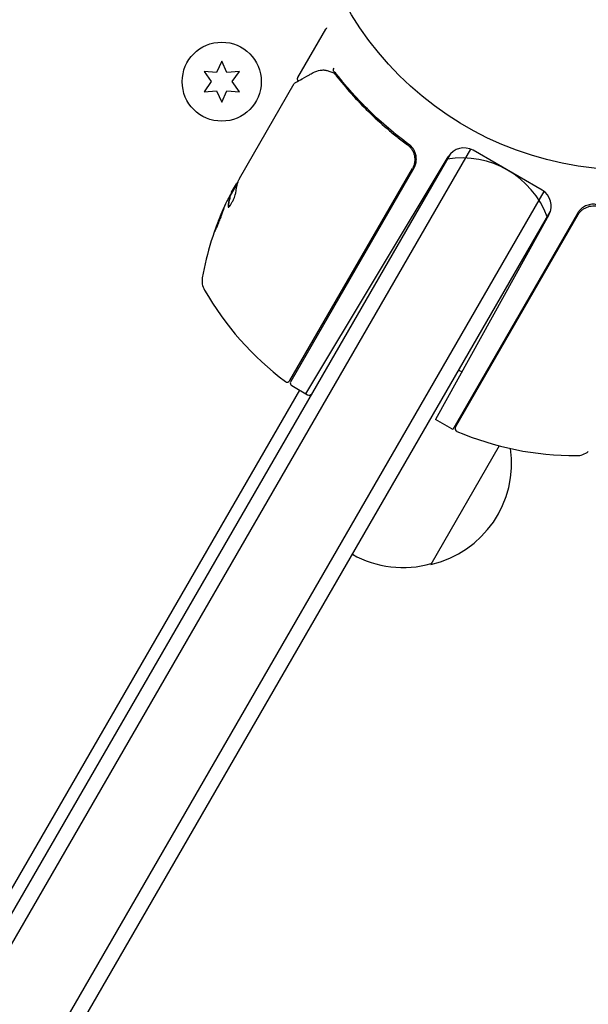
# Model space of a CAD drawing. Units: millimetres. Extents: x -7077 to 7620, y -8908 to 6891.
# Drawn here: x 4993 to 5087, y -190 to -28 of the extents above; entities that cross this region are included whole.
import ezdxf

# ---------------------------------------------------------------- set-up
doc = ezdxf.new("R2010")
doc.units = ezdxf.units.MM
doc.header["$LTSCALE"] = 20
doc.linetypes.add('HIDDEN', pattern=[9.525, 6.35, -3.175])
doc.layers.add('2d', color=230, linetype='Continuous')
doc.layers.add('AS-Free_Space_Hatch', color=31, linetype='HIDDEN')

msp = doc.modelspace()

# ---------------------------------------------------------------- hatches: boundary and pattern name
at = {"layer": 'AS-Free_Space_Hatch'}
h = msp.add_hatch(dxfattribs=at)
h.set_pattern_fill('ANSI31', color=256, scale=100)
h.set_pattern_definition([(46.7138, (3699.9, 4891.18), (-231.1203, 217.6916), [])])
edge = h.paths.add_edge_path()
edge.add_line((5552.22, 1101.52), (5552.22, 1720.87))
edge.add_arc((3561.25, 1720.87), 1990.97, 0, 42.57984)
edge.add_arc((5852.78, 3826.54), 1121.1, 184.15082, 222.57984, ccw=False)
edge.add_line((4734.62, 3745.4), (4699.44, 4921.08))
edge.add_arc((3699.89, 4891.18), 1000, 1.71381, 181.71381)
edge.add_line((2700.34, 4861.27), (2744.73, 3377.63))
edge.add_arc((5036.57, 3446.2), 2292.87, 181.71381, 229.65588)
edge.add_line((3552.22, 1698.65), (3552.22, 1101.52))
edge.add_arc((4552.22, 1101.52), 1000, 180, 360)
edge = h.paths.add_edge_path()
edge.add_arc((5247.81, -714.02), 500, 0, 360)
edge = h.paths.add_edge_path()
edge.add_line((408.24, 213.76), (1433.83, -1565.47))
edge.add_arc((567.81, -2065.47), 1000, -146.94239, 30, ccw=False)
edge.add_line((-270.32, -2610.95), (-1323.81, -786.24))
edge.add_arc((-457.79, -286.24), 1000, 30, 210, ccw=False)
edge = h.paths.add_edge_path()
edge.add_line((-3499.56, -5872.28), (-4340.13, -7328.19))
edge.add_arc((-5206.16, -6828.19), 1000, 240, 330, ccw=False)
edge.add_arc((-5206.16, -6828.19), 1000, 150, 240, ccw=False)
edge.add_line((-6072.18, -6328.19), (-5231.61, -4872.28))
edge.add_line((-5231.61, -4872.28), (-3499.56, -5872.28))

# ---------------------------------------------------------------- linework, layer by layer
at = {"layer": '2d'}
for p, q in [((5038.94, -37.79), (5043.53, -29.85)), ((5026.41, -35.15), (5025.54, -37)), ((5027.27, -37), (5026.41, -35.15)), ((5023.5, -36.82), (5024.68, -38.5)), ((5025.54, -37), (5023.5, -36.82)), ((5029.31, -36.82), (5027.27, -37)), ((5028.13, -38.5), (5029.31, -36.82)), ((5024.68, -38.5), (5023.5, -40.17)), ((5029.31, -40.17), (5028.13, -38.5)), ((5029.33, -54.43), (5038.34, -38.83)), ((5023.5, -40.17), (5025.54, -40)), ((5025.54, -40), (5026.41, -41.85)), ((5026.41, -41.85), (5027.27, -40)), ((5027.27, -40), (5029.31, -40.17)), ((5053.27, -46.64), (5053.27, -46.64)), ((5056.18, -48.32), (5057.49, -49.07)), ((5067.34, -49.6), (4582.17, -889.94)), ((5079.09, -56.35), (5067.74, -49.8)), ((5063.97, -50.44), (4581.21, -886.6)), ((5040.23, -89.86), (5063.67, -50.85)), ((5037.61, -87.7), (5057.76, -52.8)), ((5058.02, -52.74), (5037.75, -87.85)), ((4594.3, -896.94), (5079.46, -56.6)), ((5029.05, -55.12), (5027.72, -57.42)), ((5028.04, -56.67), (5028.83, -55.3)), ((5027.8, -57.53), (5027.72, -57.48)), ((4597.67, -896.1), (5080.42, -59.94)), ((5080.21, -60.4), (5061.55, -94.08)), ((5084.9, -60.18), (5064.39, -95.72)), ((5084.99, -60.44), (5064.84, -95.33)), ((5037.93, -88.53), (5040.53, -90.03)), ((4602.48, -845.76), (5039.23, -89.28)), ((5064.24, -95.64), (5061.55, -94.08)), ((5072.06, -98.43), (5060.79, -117.95))]:
    msp.add_line(p, q, dxfattribs=at)
for centre, radius in [((5093.09, 0), 53), ((5026.41, -38.5), 6.5)]:
    msp.add_circle(centre, radius, dxfattribs=at)
for centre, radius, start, end in [((5066.24, -52.4), 3, 60, 149), ((5055.42, -51.24), 3, 330, 355.3392), ((5065.92, -66.06), 15, 20.7035, 99.2965), ((5077.59, -58.95), 3, 331, 60), ((5072.43, -79.58), 49.9, 153.6279, 153.8135), ((5072.43, -79.58), 50, 155.5775, 169.8522), ((5069.23, -78.95), 17, 58.9173, 59.3587), ((5069.23, -78.95), 17, 45.0337, 45.7303), ((5026.17, -71.3), 3, 169.8522, 209.8983), ((5066.91, -47.87), 50, 209.8983, 233.0783), ((5056.73, -100.6), 17, 57.445, 59.3587), ((5037.17, -87.45), 0.5, 233.0783, 330), ((5038.18, -88.1), 0.5, 150, 240), ((5056.73, -100.6), 17, 45.0337, 45.7303), ((5040.78, -89.6), 0.5, 240, 330), ((5065.27, -95.58), 0.5, 150, 246.9217), ((5065.74, -93.04), 3, 240, 243.1196), ((5084.67, -50.05), 50, 246.9217, 270.1017), ((5057.06, -101.36), 17, 282.6679, 8.4512), ((5084.76, -97.05), 3, 270.1017, 310.1478), ((5056.23, -101.46), 17, 240.6413, 285.8135)]:
    msp.add_arc(centre, radius, start, end, dxfattribs=at)
at = {"layer": '2d', "extrusion": (0, 0, -1)}
for centre, major_axis, ratio, start_param, end_param in [((5073.01, -78.59), (-43.29, 24.99), 0.385779, -0.172684, -0.083959), ((5070.47, -82.98), (-43.14, 24.9), 0.438198, -0.042766, 0.02969), ((5071.68, -80.89), (-43.19, 24.94), 0.372483, -0.173016, -0.098846)]:
    msp.add_ellipse(centre, major_axis=major_axis, ratio=ratio, start_param=start_param, end_param=end_param, dxfattribs=at)
at = {"layer": '2d'}
for centre, major_axis, ratio, start_param, end_param in [((5071.68, -80.89), (-43.28, 24.99), 0.372483, 0.098647, 0.172666), ((5072.59, -79.3), (-43.3, 25), 0.886633, 0.070459, 0.087901)]:
    msp.add_ellipse(centre, major_axis=major_axis, ratio=ratio, start_param=start_param, end_param=end_param, dxfattribs=at)
for points, knots in [([(5043.53, -29.85), (5043.55, -29.8), (5043.59, -29.76), (5043.64, -29.71), (5043.65, -29.7), (5043.67, -29.69), (5043.68, -29.68), (5043.69, -29.68), (5043.69, -29.67), (5043.7, -29.67), (5043.7, -29.67), (5043.7, -29.67), (5043.7, -29.67), (5043.71, -29.67), (5043.71, -29.67), (5043.71, -29.67), (5043.71, -29.67), (5043.71, -29.67), (5043.71, -29.67), (5043.71, -29.67), (5043.71, -29.67), (5043.71, -29.67), (5043.71, -29.67), (5043.71, -29.67), (5043.71, -29.67), (5043.71, -29.67), (5043.71, -29.67), (5043.71, -29.67), (5043.71, -29.67), (5043.71, -29.67), (5043.71, -29.67), (5043.71, -29.67)], [0.0002566, 0.0002566, 0.0002566, 0.0002566, 0.1620373, 0.1620373, 0.2112937, 0.2112937, 0.2361441, 0.2361441, 0.2485975, 0.2485975, 0.2548277, 0.2548277, 0.2579433, 0.2579433, 0.2595011, 0.2595011, 0.26028, 0.26028, 0.2606695, 0.2606695, 0.2608642, 0.2608642, 0.2609616, 0.2609616, 0.2610103, 0.2610103, 0.2610347, 0.2610347, 0.2610503, 0.2610503, 0.261486, 0.261486, 0.261486, 0.261486]), ([(5038.53, -38.64), (5038.69, -38.55), (5038.97, -38.4), (5039.74, -37.97), (5040.24, -37.68), (5041.02, -37.25), (5041.21, -37.14), (5041.42, -37.02)], [0, 0, 0, 0, 4.507571, 4.507571, 9.166252, 9.166252, 10.647046, 10.647046, 10.647046, 10.647046]), ([(5041.42, -37.02), (5041.83, -36.79), (5042.23, -36.67), (5042.82, -36.59), (5043.02, -36.58), (5043.22, -36.58)], [0, 0, 0, 0, 2.68096, 2.68096, 4.072421, 4.072421, 4.072421, 4.072421]), ([(5043.41, -36.6), (5043.55, -36.63), (5043.72, -36.66), (5044.08, -36.77), (5044.28, -36.84), (5044.49, -36.92)], [0, 0, 0, 0, 0.798025, 0.798025, 1.557778, 1.557778, 1.557778, 1.557778]), ([(5044.83, -36.81), (5044.78, -36.77), (5044.77, -36.69), (5044.79, -36.49), (5044.83, -36.38), (5044.89, -36.28)], [0, 0, 0, 0, 0.0003596144, 0.0003596144, 0.0007192288, 0.0007192288, 0.0007192288, 0.0007192288]), ([(5039.01, -38.37), (5039, -38.37), (5039, -38.37), (5038.96, -38.33), (5038.93, -38.28), (5038.89, -38.18), (5038.88, -38.12), (5038.87, -38.02), (5038.88, -37.96), (5038.9, -37.87), (5038.92, -37.82), (5038.94, -37.79)], [0.1511617, 0.1511617, 0.1511617, 0.1511617, 0.1619902, 0.1619902, 0.3245365, 0.3245365, 0.4870626, 0.4870626, 0.6495895, 0.6495895, 0.7820197, 0.7820197, 0.7820197, 0.7820197]), ([(5045.25, -37.52), (5046.84, -39.56), (5048.6, -41.53), (5051.51, -44.38), (5052.53, -45.32), (5054.13, -46.68), (5054.68, -47.14), (5055.8, -48.02), (5056.36, -48.46), (5056.94, -48.89)], [0, 0, 0, 0, 0.00862373, 0.00862373, 0.0129356, 0.0129356, 0.01509153, 0.01509153, 0.01724746, 0.01724746, 0.01724746, 0.01724746]), ([(5057.2, -48.83), (5054.86, -47.11), (5052.72, -45.28), (5049.77, -42.4), (5048.83, -41.41), (5047.48, -39.91), (5047.04, -39.4), (5046.18, -38.38), (5045.77, -37.86), (5045.36, -37.35)], [0, 0, 0, 0, 0.00868805, 0.00868805, 0.01303207, 0.01303207, 0.01520408, 0.01520408, 0.0173761, 0.0173761, 0.0173761, 0.0173761]), ([(5056.94, -48.89), (5057.09, -49), (5057.22, -49.12), (5057.47, -49.38), (5057.58, -49.52), (5057.78, -49.83), (5057.86, -49.99), (5058, -50.33), (5058.06, -50.5), (5058.13, -50.86), (5058.15, -51.04), (5058.16, -51.4), (5058.15, -51.59), (5058.09, -51.95), (5058.05, -52.13), (5057.93, -52.47), (5057.85, -52.64), (5057.76, -52.8)], [0, 0, 0, 0, 0.000545643, 0.000545643, 0.001091287, 0.001091287, 0.00163693, 0.00163693, 0.002182574, 0.002182574, 0.002728217, 0.002728217, 0.003273861, 0.003273861, 0.003819504, 0.003819504, 0.004365148, 0.004365148, 0.004365148, 0.004365148]), ([(5058.41, -51.01), (5058.39, -50.8), (5058.35, -50.58), (5058.23, -50.17), (5058.14, -49.97), (5057.94, -49.6), (5057.81, -49.42), (5057.53, -49.1), (5057.37, -48.95), (5057.2, -48.83)], [0, 0, 0, 0, 0.000653684, 0.000653684, 0.001307369, 0.001307369, 0.001961053, 0.001961053, 0.002614738, 0.002614738, 0.002614738, 0.002614738]), ([(5057.47, -49.39), (5057.47, -49.39), (5057.47, -49.39), (5057.47, -49.39), (5057.47, -49.39), (5057.48, -49.4), (5057.48, -49.4), (5057.49, -49.41), (5057.5, -49.42), (5057.51, -49.44), (5057.52, -49.45), (5057.53, -49.47)], [0.1768027, 0.1768027, 0.1768027, 0.1768027, 0.1894279, 0.1894279, 0.2123886, 0.2123886, 0.2329575, 0.2329575, 0.3426623, 0.3426623, 0.4889405, 0.4889405, 0.4889405, 0.4889405]), ([(5057.47, -49.39), (5057.47, -49.39), (5057.47, -49.39), (5057.47, -49.39), (5057.48, -49.39), (5057.48, -49.4), (5057.48, -49.4), (5057.49, -49.41), (5057.49, -49.41), (5057.51, -49.44), (5057.52, -49.45), (5057.53, -49.47)], [0.1786321, 0.1786321, 0.1786321, 0.1786321, 0.2027398, 0.2027398, 0.2141563, 0.2141563, 0.2394263, 0.2394263, 0.3068136, 0.3068136, 0.4865298, 0.4865298, 0.4865298, 0.4865298]), ([(5029.1, -54.98), (5029.07, -55), (5029.04, -55.03), (5028.95, -55.13), (5028.9, -55.21), (5028.83, -55.3)], [0.000109179, 0.000109179, 0.000109179, 0.000109179, 0.000612586, 0.000612586, 0.001224972, 0.001224972, 0.001224972, 0.001224972]), ([(5027.44, -59.04), (5027.44, -59.12), (5027.45, -59.16), (5027.48, -59.18), (5027.5, -59.18), (5027.54, -59.16), (5027.56, -59.14), (5027.64, -59.07), (5027.71, -58.99), (5027.86, -58.78), (5027.94, -58.65), (5028.1, -58.36), (5028.19, -58.2), (5028.31, -57.96), (5028.35, -57.88), (5028.42, -57.72), (5028.45, -57.64), (5028.61, -57.25), (5028.69, -56.99), (5028.71, -56.84)], [0.000000216, 0.000000216, 0.000000216, 0.000000216, 0.000538822, 0.000538822, 0.000808126, 0.000808126, 0.001077429, 0.001077429, 0.001616036, 0.001616036, 0.002154642, 0.002154642, 0.002693249, 0.002693249, 0.002962552, 0.002962552, 0.003231855, 0.003231855, 0.004309069, 0.004309069, 0.004309069, 0.004309069]), ([(5026.79, -59.28), (5026.78, -59.28), (5026.74, -59.32), (5026.67, -59.46), (5026.64, -59.52), (5026.58, -59.66), (5026.54, -59.74), (5026.46, -59.92), (5026.42, -60.02), (5026.33, -60.24), (5026.28, -60.35), (5026.13, -60.71), (5026.03, -60.96), (5025.87, -61.35), (5025.82, -61.48), (5025.73, -61.73), (5025.68, -61.85), (5025.59, -62.09), (5025.55, -62.21), (5025.47, -62.43), (5025.43, -62.53), (5025.33, -62.81), (5025.28, -62.96), (5025.23, -63.17), (5025.22, -63.23), (5025.23, -63.23)], [0.001671872, 0.001671872, 0.001671872, 0.001671872, 0.002498025, 0.002498025, 0.002911101, 0.002911101, 0.003324177, 0.003324177, 0.003737254, 0.003737254, 0.00415033, 0.00415033, 0.004976483, 0.004976483, 0.005389559, 0.005389559, 0.005802636, 0.005802636, 0.006215712, 0.006215712, 0.006628789, 0.006628789, 0.007454942, 0.007454942, 0.008281094, 0.008281094, 0.008281094, 0.008281094]), ([(5025.23, -63.23), (5025.23, -63.24), (5025.24, -63.23), (5025.27, -63.18), (5025.29, -63.15), (5025.34, -63.05), (5025.37, -62.99), (5025.43, -62.85), (5025.47, -62.77), (5025.55, -62.59), (5025.59, -62.49), (5025.68, -62.28), (5025.73, -62.16), (5025.83, -61.93), (5025.88, -61.81), (5025.98, -61.55), (5026.03, -61.42), (5026.19, -61.04), (5026.29, -60.78), (5026.46, -60.3), (5026.55, -60.08), (5026.64, -59.8), (5026.67, -59.71), (5026.72, -59.57), (5026.74, -59.5), (5026.77, -59.4), (5026.78, -59.36), (5026.79, -59.3), (5026.79, -59.28), (5026.79, -59.28)], [0.008281094, 0.008281094, 0.008281094, 0.008281094, 0.00869387, 0.00869387, 0.009106646, 0.009106646, 0.009519421, 0.009519421, 0.009932197, 0.009932197, 0.010344972, 0.010344972, 0.010757748, 0.010757748, 0.011170523, 0.011170523, 0.011583299, 0.011583299, 0.01240885, 0.01240885, 0.013234401, 0.013234401, 0.013647177, 0.013647177, 0.014059952, 0.014059952, 0.014472728, 0.014472728, 0.014885503, 0.014885503, 0.014885503, 0.014885503]), ([(5025.41, -62.91), (5025.43, -62.84), (5025.46, -62.76), (5025.52, -62.58), (5025.56, -62.48), (5025.63, -62.26), (5025.68, -62.14), (5025.81, -61.78), (5025.91, -61.53), (5026.06, -61.14), (5026.11, -61.01), (5026.22, -60.76), (5026.27, -60.64), (5026.36, -60.4), (5026.41, -60.29), (5026.5, -60.07), (5026.55, -59.98), (5026.62, -59.8), (5026.66, -59.72), (5026.69, -59.65)], [0.006174496, 0.006174496, 0.006174496, 0.006174496, 0.00656405, 0.00656405, 0.006976911, 0.006976911, 0.007389773, 0.007389773, 0.008215496, 0.008215496, 0.008628358, 0.008628358, 0.00904122, 0.00904122, 0.009454081, 0.009454081, 0.009866943, 0.009866943, 0.010260926, 0.010260926, 0.010260926, 0.010260926]), ([(5084.9, -60.18), (5084.98, -60.04), (5085.08, -59.9), (5085.3, -59.64), (5085.41, -59.52), (5085.54, -59.41)], [0.012366439, 0.012366439, 0.012366439, 0.012366439, 0.012866838, 0.012866838, 0.013367237, 0.013367237, 0.013367237, 0.013367237]), ([(5084.99, -60.44), (5085.08, -60.28), (5085.18, -60.13), (5085.42, -59.85), (5085.55, -59.72), (5085.84, -59.49), (5085.99, -59.39), (5086.31, -59.22), (5086.48, -59.14), (5086.82, -59.03), (5087, -58.99), (5087.36, -58.94), (5087.54, -58.93), (5087.91, -58.95), (5088.08, -58.97), (5088.44, -59.06), (5088.61, -59.11), (5088.78, -59.19)], [0, 0, 0, 0, 0.000545599, 0.000545599, 0.001091197, 0.001091197, 0.001636796, 0.001636796, 0.002182395, 0.002182395, 0.002727993, 0.002727993, 0.003273592, 0.003273592, 0.003819191, 0.003819191, 0.00436479, 0.00436479, 0.00436479, 0.00436479]), ([(5088.7, -58.94), (5088.45, -58.82), (5088.18, -58.75), (5087.76, -58.69), (5087.62, -58.68), (5087.34, -58.68), (5087.2, -58.69), (5086.78, -58.76), (5086.51, -58.84), (5086, -59.07), (5085.75, -59.23), (5085.54, -59.41)], [0, 0, 0, 0, 0.000844388, 0.000844388, 0.001266583, 0.001266583, 0.001688777, 0.001688777, 0.002533165, 0.002533165, 0.003377554, 0.003377554, 0.003377554, 0.003377554])]:
    msp.add_open_spline(points, degree=3, knots=knots, dxfattribs=at)
for points in [[(5043.22, -36.58), (5043.29, -36.59), (5043.35, -36.59), (5043.41, -36.6)], [(5044.49, -36.92), (5044.5, -36.93), (5044.5, -36.93), (5044.51, -36.93)], [(5044.51, -36.93), (5044.57, -36.95), (5044.62, -36.98), (5044.68, -37)], [(5044.68, -37), (5044.75, -37.03), (5044.82, -37.08), (5044.88, -37.13)], [(5044.84, -36.82), (5044.84, -36.82), (5044.83, -36.82), (5044.83, -36.81)], [(5045.36, -37.35), (5045.21, -37.15), (5045.03, -36.97), (5044.84, -36.82)], [(5044.88, -37.13), (5044.94, -37.18), (5044.99, -37.23), (5045.04, -37.29)], [(5038.53, -38.64), (5038.45, -38.69), (5038.38, -38.75), (5038.34, -38.83)], [(5038.34, -38.83), (5038.34, -38.83), (5038.34, -38.83), (5038.34, -38.83)], [(5039.06, -38.43), (5039.06, -38.43), (5039.06, -38.43), (5039.06, -38.43)], [(5045.04, -37.29), (5045.12, -37.36), (5045.19, -37.44), (5045.25, -37.52)], [(5056.94, -48.89), (5056.97, -48.91), (5057, -48.93), (5057.03, -48.95)], [(5058.41, -51.49), (5058.42, -51.33), (5058.42, -51.17), (5058.41, -51.01)], [(5029.06, -55.08), (5029.1, -54.96), (5029.16, -54.81), (5029.23, -54.64)], [(5029.23, -54.64), (5029.25, -54.61), (5029.26, -54.58), (5029.28, -54.54)], [(5029.28, -54.54), (5029.3, -54.51), (5029.31, -54.47), (5029.33, -54.43)], [(5028.04, -56.67), (5027.97, -56.81), (5027.9, -56.94), (5027.84, -57.07)], [(5027.67, -57.53), (5027.7, -57.49), (5027.71, -57.48), (5027.72, -57.48)], [(5027.72, -57.51), (5027.71, -57.54), (5027.7, -57.57), (5027.69, -57.61)], [(5027.72, -57.48), (5027.72, -57.48), (5027.72, -57.49), (5027.72, -57.51)], [(5027.78, -57.66), (5027.79, -57.62), (5027.8, -57.59), (5027.8, -57.56)], [(5027.8, -57.56), (5027.81, -57.54), (5027.81, -57.53), (5027.8, -57.53)], [(5027.53, -59.17), (5027.53, -59.15), (5027.53, -59.12), (5027.53, -59.09)]]:
    msp.add_open_spline(points, degree=3, dxfattribs=at)

doc.saveas('drawing.dxf')
